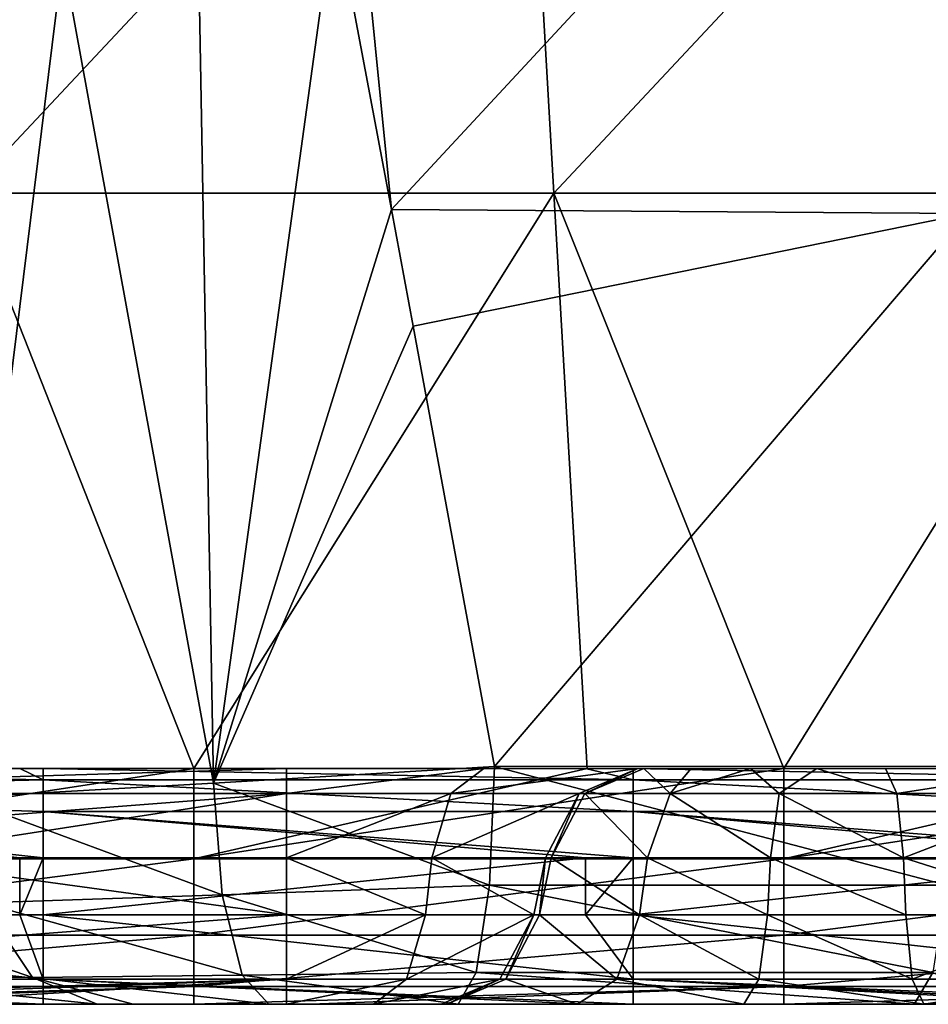
# Model space of a CAD drawing. Units: millimetres. Extents: x -302 to 302, y 0 to 160.
# Drawn here: x 200 to 207, y 0 to 8 of the extents above; entities that cross this region are included whole.
import ezdxf

# ---------------------------------------------------------------- set-up
doc = ezdxf.new("R2010")
doc.units = ezdxf.units.MM
doc.header["$LTSCALE"] = 41.718519
for name, color, linetype in [('1', 7, 'CONTINUOUS'), ('109', 7, 'CONTINUOUS'), ('124', 7, 'CONTINUOUS'), ('138', 7, 'CONTINUOUS'), ('139', 7, 'CONTINUOUS'), ('140', 7, 'CONTINUOUS'), ('2', 7, 'CONTINUOUS'), ('219', 7, 'CONTINUOUS'), ('220', 7, 'CONTINUOUS'), ('221', 7, 'CONTINUOUS'), ('222', 7, 'CONTINUOUS'), ('223', 7, 'CONTINUOUS'), ('227', 7, 'CONTINUOUS'), ('231', 7, 'CONTINUOUS'), ('232', 7, 'CONTINUOUS'), ('233', 7, 'CONTINUOUS'), ('234', 7, 'CONTINUOUS'), ('235', 7, 'CONTINUOUS'), ('239', 7, 'CONTINUOUS'), ('29', 7, 'CONTINUOUS'), ('3', 7, 'CONTINUOUS'), ('60', 7, 'CONTINUOUS'), ('64', 7, 'CONTINUOUS'), ('65', 7, 'CONTINUOUS'), ('66', 7, 'CONTINUOUS'), ('67', 7, 'CONTINUOUS'), ('68', 7, 'CONTINUOUS')]:
    doc.layers.add(name, color=color, linetype=linetype)

msp = doc.modelspace()

# ---------------------------------------------------------------- linework, layer by layer
at = {"layer": '1', "linetype": 'Continuous'}
for points in [[(207.2753, 11.4974, -18.4361), (202.8581, 6.7389, -19.1958), (202.3975, 11.3782, -19.2059), (207.2753, 11.4974, -18.4361)], [(207.7472, 6.7056, -18.4259), (202.8581, 6.7389, -19.1958), (207.2753, 11.4974, -18.4361), (207.7472, 6.7056, -18.4259)], [(207.7472, 6.7056, -18.4259), (207.2753, 11.4974, -18.4361), (212.166, 11.4732, -17.6482), (207.7472, 6.7056, -18.4259)], [(202.3975, 11.3782, -19.2059), (202.8581, 6.7389, -19.1958), (202.3762, 9.3054, -19.2389), (202.3975, 11.3782, -19.2059)], [(202.8581, 6.7389, -19.1958), (207.7472, 6.7056, -18.4259), (203.0421, 5.7511, -19.1781), (202.8581, 6.7389, -19.1958)], [(203.0421, 5.7511, -19.1781), (207.7472, 6.7056, -18.4259), (203.7321, 2.0176, -19.107), (203.0421, 5.7511, -19.1781)], [(203.7321, 2.0176, -19.107), (207.7472, 6.7056, -18.4259), (207.6089, 2.0181, -18.4964), (203.7321, 2.0176, -19.107)]]:
    msp.add_3dface(points, dxfattribs=at)
at = {"layer": '109', "linetype": 'Continuous'}
for points in [[(201.2192, 9.0854, -19.3044), (202.3762, 9.3054, -19.2389), (201.3497, 1.8755, -19.0057), (201.2192, 9.0854, -19.3044)], [(202.3762, 9.3054, -19.2389), (202.8581, 6.7389, -19.1958), (201.3497, 1.8755, -19.0057), (202.3762, 9.3054, -19.2389)], [(200.0713, 8.8707, -19.1382), (201.2192, 9.0854, -19.3044), (201.3497, 1.8755, -19.0057), (200.0713, 8.8707, -19.1382)], [(199.1885, 1.7524, -17.9905), (198.9769, 8.6698, -18.7468), (200.0713, 8.8707, -19.1382), (199.1885, 1.7524, -17.9905)], [(199.1885, 1.7524, -17.9905), (200.0713, 8.8707, -19.1382), (201.3497, 1.8755, -19.0057), (199.1885, 1.7524, -17.9905)], [(202.8581, 6.7389, -19.1958), (203.0421, 5.7511, -19.1781), (201.3497, 1.8755, -19.0057), (202.8581, 6.7389, -19.1958)], [(203.0421, 5.7511, -19.1781), (203.7321, 2.0176, -19.107), (201.3497, 1.8755, -19.0057), (203.0421, 5.7511, -19.1781)]]:
    msp.add_3dface(points, dxfattribs=at)
at = {"layer": '124', "linetype": 'Continuous'}
for points in [[(201.1832, 2, 30), (199.53, 2, 30), (196.1782, 1.2346, 29.8478), (201.1832, 2, 30)], [(201.1832, 2, 30), (196.1782, 1.2346, 29.8478), (201.1832, 1.2346, 29.8478), (201.1832, 2, 30)], [(206.1882, 2, 30), (204.5182, 2, 30), (201.1832, 1.2346, 29.8478), (206.1882, 2, 30)], [(206.1882, 2, 30), (201.1832, 1.2346, 29.8478), (206.1882, 1.2346, 29.8478), (206.1882, 2, 30)], [(204.5182, 2, 30), (201.1832, 2, 30), (201.1832, 1.2346, 29.8478), (204.5182, 2, 30)], [(211.1932, 2, 30), (209.5065, 2, 30), (206.1882, 1.2346, 29.8478), (211.1932, 2, 30)], [(211.1932, 2, 30), (206.1882, 1.2346, 29.8478), (211.1932, 1.2346, 29.8478), (211.1932, 2, 30)], [(209.5065, 2, 30), (206.1882, 2, 30), (206.1882, 1.2346, 29.8478), (209.5065, 2, 30)], [(196.1782, 1.2346, 29.8478), (196.1782, 0.5858, 29.4142), (201.1832, 1.2346, 29.8478), (196.1782, 1.2346, 29.8478)], [(201.1832, 1.2346, 29.8478), (196.1782, 0.5858, 29.4142), (201.1832, 0.5858, 29.4142), (201.1832, 1.2346, 29.8478)], [(201.1832, 1.2346, 29.8478), (201.1832, 0.5858, 29.4142), (206.1882, 1.2346, 29.8478), (201.1832, 1.2346, 29.8478)], [(206.1882, 1.2346, 29.8478), (201.1832, 0.5858, 29.4142), (206.1882, 0.5858, 29.4142), (206.1882, 1.2346, 29.8478)], [(206.1882, 1.2346, 29.8478), (206.1882, 0.5858, 29.4142), (211.1932, 1.2346, 29.8478), (206.1882, 1.2346, 29.8478)], [(211.1932, 1.2346, 29.8478), (206.1882, 0.5858, 29.4142), (211.1932, 0.5858, 29.4142), (211.1932, 1.2346, 29.8478)], [(196.1782, 0.5858, 29.4142), (196.1782, 0.1522, 28.7654), (201.1832, 0.5858, 29.4142), (196.1782, 0.5858, 29.4142)], [(201.1832, 0.5858, 29.4142), (196.1782, 0.1522, 28.7654), (201.1832, 0.1522, 28.7654), (201.1832, 0.5858, 29.4142)], [(201.1832, 0.5858, 29.4142), (201.1832, 0.1522, 28.7654), (206.1882, 0.5858, 29.4142), (201.1832, 0.5858, 29.4142)], [(206.1882, 0.5858, 29.4142), (201.1832, 0.1522, 28.7654), (206.1882, 0.1522, 28.7654), (206.1882, 0.5858, 29.4142)], [(206.1882, 0.5858, 29.4142), (206.1882, 0.1522, 28.7654), (211.1932, 0.5858, 29.4142), (206.1882, 0.5858, 29.4142)], [(211.1932, 0.5858, 29.4142), (206.1882, 0.1522, 28.7654), (211.1932, 0.1522, 28.7654), (211.1932, 0.5858, 29.4142)], [(196.1782, 0, 28), (197.0576, 0, 28), (201.1832, 0.1522, 28.7654), (196.1782, 0, 28)], [(196.1782, 0.1522, 28.7654), (196.1782, 0, 28), (201.1832, 0.1522, 28.7654), (196.1782, 0.1522, 28.7654)], [(197.0576, 0, 28), (201.1832, 0, 28), (201.1832, 0.1522, 28.7654), (197.0576, 0, 28)], [(201.1832, 0, 28), (202.176, 0, 28), (206.1882, 0.1522, 28.7654), (201.1832, 0, 28)], [(201.1832, 0.1522, 28.7654), (201.1832, 0, 28), (206.1882, 0.1522, 28.7654), (201.1832, 0.1522, 28.7654)], [(202.176, 0, 28), (206.1882, 0, 28), (206.1882, 0.1522, 28.7654), (202.176, 0, 28)], [(206.1882, 0, 28), (207.2944, 0, 28), (211.1932, 0.1522, 28.7654), (206.1882, 0, 28)], [(206.1882, 0.1522, 28.7654), (206.1882, 0, 28), (211.1932, 0.1522, 28.7654), (206.1882, 0.1522, 28.7654)], [(207.2944, 0, 28), (211.1932, 0, 28), (211.1932, 0.1522, 28.7654), (207.2944, 0, 28)]]:
    msp.add_3dface(points, dxfattribs=at)
at = {"layer": '138', "linetype": 'Continuous'}
for points in [[(197.9721, 0.2461, -16.3178), (197.8004, 0.9237, -17.0218), (199.8137, 0.2281, -17.1381), (197.9721, 0.2461, -16.3178)], [(199.8137, 0.2281, -17.1381), (197.8004, 0.9237, -17.0218), (199.3903, 0.8603, -17.7154), (199.8137, 0.2281, -17.1381)], [(200.3622, 0, -16.3901), (198.1998, 0, -15.3841), (197.9721, 0.2461, -16.3178), (200.3622, 0, -16.3901)], [(200.3622, 0, -16.3901), (197.9721, 0.2461, -16.3178), (199.8137, 0.2281, -17.1381), (200.3622, 0, -16.3901)]]:
    msp.add_3dface(points, dxfattribs=at)
at = {"layer": '139', "linetype": 'Continuous'}
for points in [[(201.3497, 1.8755, -19.0057), (203.7321, 2.0176, -19.107), (203.6917, 1.0101, -18.8481), (201.3497, 1.8755, -19.0057)], [(199.1885, 1.7524, -17.9905), (201.3497, 1.8755, -19.0057), (201.4218, 0.929, -18.7073), (199.1885, 1.7524, -17.9905)], [(201.4218, 0.929, -18.7073), (201.3497, 1.8755, -19.0057), (203.6917, 1.0101, -18.8481), (201.4218, 0.929, -18.7073)], [(199.3903, 0.8603, -17.7154), (199.1885, 1.7524, -17.9905), (201.4218, 0.929, -18.7073), (199.3903, 0.8603, -17.7154)], [(203.5787, 0.2709, -18.124), (201.4218, 0.929, -18.7073), (203.6917, 1.0101, -18.8481), (203.5787, 0.2709, -18.124)], [(199.3903, 0.8603, -17.7154), (201.4218, 0.929, -18.7073), (201.592, 0.2476, -18.0023), (199.3903, 0.8603, -17.7154)], [(201.592, 0.2476, -18.0023), (201.4218, 0.929, -18.7073), (203.5787, 0.2709, -18.124), (201.592, 0.2476, -18.0023)], [(199.8137, 0.2281, -17.1381), (199.3903, 0.8603, -17.7154), (201.592, 0.2476, -18.0023), (199.8137, 0.2281, -17.1381)], [(203.4238, 0, -17.131), (201.592, 0.2476, -18.0023), (203.5787, 0.2709, -18.124), (203.4238, 0, -17.131)], [(201.8181, 0, -17.0654), (199.8137, 0.2281, -17.1381), (201.592, 0.2476, -18.0023), (201.8181, 0, -17.0654)], [(200.6674, 0, -16.5934), (200.3622, 0, -16.3901), (199.8137, 0.2281, -17.1381), (200.6674, 0, -16.5934)], [(201.8181, 0, -17.0654), (200.6674, 0, -16.5934), (199.8137, 0.2281, -17.1381), (201.8181, 0, -17.0654)], [(203.4238, 0, -17.131), (201.8181, 0, -17.0654), (201.592, 0.2476, -18.0023), (203.4238, 0, -17.131)]]:
    msp.add_3dface(points, dxfattribs=at)
at = {"layer": '140', "linetype": 'Continuous'}
for points in [[(203.6917, 1.0101, -18.8481), (203.7321, 2.0176, -19.107), (207.5678, 1.0105, -18.2378), (203.6917, 1.0101, -18.8481)], [(203.7321, 2.0176, -19.107), (207.6089, 2.0181, -18.4964), (207.5678, 1.0105, -18.2378), (203.7321, 2.0176, -19.107)], [(203.5787, 0.2709, -18.124), (203.6917, 1.0101, -18.8481), (207.4527, 0.271, -17.5141), (203.5787, 0.2709, -18.124)], [(203.6917, 1.0101, -18.8481), (207.5678, 1.0105, -18.2378), (207.4527, 0.271, -17.5141), (203.6917, 1.0101, -18.8481)], [(207.2949, 0, -16.5214), (203.4238, 0, -17.131), (203.5787, 0.2709, -18.124), (207.2949, 0, -16.5214)], [(207.2949, 0, -16.5214), (203.5787, 0.2709, -18.124), (207.4527, 0.271, -17.5141), (207.2949, 0, -16.5214)], [(208.0218, 0, -16.4056), (207.2949, 0, -16.5214), (207.4527, 0.271, -17.5141), (208.0218, 0, -16.4056)]]:
    msp.add_3dface(points, dxfattribs=at)
at = {"layer": '2', "linetype": 'Continuous'}
for points in [[(199.7573, 0, -11.6238), (196.1965, 0, -7.3105), (194.9589, 0, -12.7341), (199.7573, 0, -11.6238)], [(199.7573, 0, -11.6238), (194.9589, 0, -12.7341), (200.6674, 0, -16.5934), (199.7573, 0, -11.6238)], [(200.6674, 0, -16.5934), (194.9589, 0, -12.7341), (200.3622, 0, -16.3901), (200.6674, 0, -16.5934)], [(200.3622, 0, -16.3901), (194.9589, 0, -12.7341), (198.1998, 0, -15.3841), (200.3622, 0, -16.3901)], [(201.0225, 0, 24.6298), (196.1782, 0, 28), (196.1678, 0, 23.5064), (201.0225, 0, 24.6298)], [(201.0225, 0, 24.6298), (196.1678, 0, 23.5064), (199.9047, 0, 21.3129), (201.0225, 0, 24.6298)], [(199.9047, 0, 21.3129), (196.1678, 0, 23.5064), (199.7047, 0, 21.3129), (199.9047, 0, 21.3129)], [(197.0576, 0, 28), (196.1782, 0, 28), (201.0225, 0, 24.6298), (197.0576, 0, 28)], [(198.4372, 0, -7.3105), (196.1965, 0, -7.3105), (199.7573, 0, -11.6238), (198.4372, 0, -7.3105)], [(201.1832, 0, 28), (197.0576, 0, 28), (201.0225, 0, 24.6298), (201.1832, 0, 28)], [(201.9697, 0, -7.3105), (198.4372, 0, -7.3105), (199.7573, 0, -11.6238), (201.9697, 0, -7.3105)], [(204.5557, 0, -10.5134), (201.9697, 0, -7.3105), (199.7573, 0, -11.6238), (204.5557, 0, -10.5134)], [(204.5557, 0, -10.5134), (199.7573, 0, -11.6238), (205.4385, 0, -15.4464), (204.5557, 0, -10.5134)], [(205.4385, 0, -15.4464), (199.7573, 0, -11.6238), (200.6674, 0, -16.5934), (205.4385, 0, -15.4464)], [(204.5047, 0, 21.3129), (201.0225, 0, 24.6298), (199.9047, 0, 21.3129), (204.5047, 0, 21.3129)], [(205.4385, 0, -15.4464), (200.6674, 0, -16.5934), (203.4238, 0, -17.131), (205.4385, 0, -15.4464)], [(203.4238, 0, -17.131), (200.6674, 0, -16.5934), (201.8181, 0, -17.0654), (203.4238, 0, -17.131)], [(205.8772, 0, 25.7532), (201.1832, 0, 28), (201.0225, 0, 24.6298), (205.8772, 0, 25.7532)], [(205.8772, 0, 25.7532), (201.0225, 0, 24.6298), (204.9097, 0, 21.3129), (205.8772, 0, 25.7532)], [(204.9097, 0, 21.3129), (201.0225, 0, 24.6298), (204.5047, 0, 21.3129), (204.9097, 0, 21.3129)], [(202.176, 0, 28), (201.1832, 0, 28), (205.8772, 0, 25.7532), (202.176, 0, 28)], [(202.7059, 0, -7.4875), (201.9697, 0, -7.3105), (204.5557, 0, -10.5134), (202.7059, 0, -7.4875)], [(206.1882, 0, 28), (202.176, 0, 28), (205.8772, 0, 25.7532), (206.1882, 0, 28)], [(203.281, 0, -7.9798), (202.7059, 0, -7.4875), (204.5557, 0, -10.5134), (203.281, 0, -7.9798)], [(203.3296, 0, -8.0467), (203.281, 0, -7.9798), (204.5557, 0, -10.5134), (203.3296, 0, -8.0467)], [(204.4348, 0, -9.098), (203.3296, 0, -8.0467), (204.5557, 0, -10.5134), (204.4348, 0, -9.098)], [(207.2949, 0, -16.5214), (205.4385, 0, -15.4464), (203.4238, 0, -17.131), (207.2949, 0, -16.5214)], [(205.8484, 0, -9.6839), (204.4348, 0, -9.098), (204.5557, 0, -10.5134), (205.8484, 0, -9.6839)], [(207.3745, 0, -9.7225), (205.8484, 0, -9.6839), (204.5557, 0, -10.5134), (207.3745, 0, -9.7225)], [(207.3745, 0, -9.7225), (204.5557, 0, -10.5134), (208.8821, 0, -9.4808), (207.3745, 0, -9.7225)], [(209.3542, 0, -9.4048), (208.8821, 0, -9.4808), (204.5557, 0, -10.5134), (209.3542, 0, -9.4048)], [(209.3542, 0, -9.4048), (204.5557, 0, -10.5134), (210.183, 0, -14.3485), (209.3542, 0, -9.4048)], [(210.183, 0, -14.3485), (204.5557, 0, -10.5134), (205.4385, 0, -15.4464), (210.183, 0, -14.3485)], [(208.8888, 0, 21.3129), (205.8772, 0, 25.7532), (204.9097, 0, 21.3129), (208.8888, 0, 21.3129)], [(210.183, 0, -14.3485), (205.4385, 0, -15.4464), (208.0218, 0, -16.4056), (210.183, 0, -14.3485)], [(208.0218, 0, -16.4056), (205.4385, 0, -15.4464), (207.2949, 0, -16.5214), (208.0218, 0, -16.4056)], [(210.7319, 0, 26.8766), (206.1882, 0, 28), (205.8772, 0, 25.7532), (210.7319, 0, 26.8766)], [(210.7319, 0, 26.8766), (205.8772, 0, 25.7532), (208.8888, 0, 21.3129), (210.7319, 0, 26.8766)], [(207.2944, 0, 28), (206.1882, 0, 28), (210.7319, 0, 26.8766), (207.2944, 0, 28)], [(211.1932, 0, 28), (207.2944, 0, 28), (210.7319, 0, 26.8766), (211.1932, 0, 28)]]:
    msp.add_3dface(points, dxfattribs=at)
at = {"layer": '219', "linetype": 'Continuous'}
for points in [[(201.9697, 2, -5.2489), (198.4372, 2, -5.2489), (194.9047, 1.7882, -5.8643), (201.9697, 2, -5.2489)], [(201.9697, 2, -5.2489), (194.9047, 1.7882, -5.8643), (201.9697, 1.7882, -5.8644), (201.9697, 2, -5.2489)], [(194.9047, 1.2425, -6.2191), (198.4372, 1.2425, -6.2191), (201.9697, 1.7882, -5.8644), (194.9047, 1.2425, -6.2191)], [(194.9047, 1.7882, -5.8643), (194.9047, 1.2425, -6.2191), (201.9697, 1.7882, -5.8644), (194.9047, 1.7882, -5.8643)], [(198.4372, 1.2425, -6.2191), (201.9697, 1.2425, -6.2191), (201.9697, 1.7882, -5.8644), (198.4372, 1.2425, -6.2191)]]:
    msp.add_3dface(points, dxfattribs=at)
at = {"layer": '220', "linetype": 'Continuous'}
for points in [[(203.643, 2, -5.6513), (201.9697, 2, -5.2489), (201.9697, 1.7882, -5.8644), (203.643, 2, -5.6513)], [(203.643, 2, -5.6513), (201.9697, 1.7882, -5.8644), (203.3633, 1.7882, -6.1994), (203.643, 2, -5.6513)], [(204.9505, 2, -6.7703), (203.643, 2, -5.6513), (203.3633, 1.7882, -6.1994), (204.9505, 2, -6.7703)], [(204.4522, 1.7882, -7.1314), (204.9505, 2, -6.7703), (203.3633, 1.7882, -6.1994), (204.4522, 1.7882, -7.1314)], [(201.9697, 1.2425, -6.2191), (203.202, 1.2425, -6.5154), (203.3633, 1.7882, -6.1994), (201.9697, 1.2425, -6.2191)], [(201.9697, 1.7882, -5.8644), (201.9697, 1.2425, -6.2191), (203.3633, 1.7882, -6.1994), (201.9697, 1.7882, -5.8644)], [(203.202, 1.2425, -6.5154), (204.1649, 1.2425, -7.3395), (204.4522, 1.7882, -7.1314), (203.202, 1.2425, -6.5154)], [(203.202, 1.2425, -6.5154), (204.4522, 1.7882, -7.1314), (203.3633, 1.7882, -6.1994), (203.202, 1.2425, -6.5154)]]:
    msp.add_3dface(points, dxfattribs=at)
at = {"layer": '221', "linetype": 'Continuous'}
for points in [[(204.9505, 2, -6.7703), (204.4522, 1.7882, -7.1314), (204.5007, 1.7882, -7.1983), (204.9505, 2, -6.7703)], [(204.9991, 2, -6.8373), (204.9505, 2, -6.7703), (204.5007, 1.7882, -7.1983), (204.9991, 2, -6.8373)], [(204.1649, 1.2425, -7.3395), (204.2134, 1.2425, -7.4064), (204.4522, 1.7882, -7.1314), (204.1649, 1.2425, -7.3395)], [(204.4522, 1.7882, -7.1314), (204.2134, 1.2425, -7.4064), (204.5007, 1.7882, -7.1983), (204.4522, 1.7882, -7.1314)]]:
    msp.add_3dface(points, dxfattribs=at)
at = {"layer": '222', "linetype": 'Continuous'}
for points in [[(204.9991, 2, -6.8373), (204.5007, 1.7882, -7.1983), (205.2247, 1.7882, -7.8867), (204.9991, 2, -6.8373)], [(205.4019, 2, -7.2571), (204.9991, 2, -6.8373), (205.2247, 1.7882, -7.8867), (205.4019, 2, -7.2571)], [(205.9042, 2, -7.5519), (205.4019, 2, -7.2571), (205.2247, 1.7882, -7.8867), (205.9042, 2, -7.5519)], [(206.1477, 1.7882, -8.2691), (205.9042, 2, -7.5519), (205.2247, 1.7882, -7.8867), (206.1477, 1.7882, -8.2691)], [(206.4678, 2, -7.6987), (205.9042, 2, -7.5519), (206.1477, 1.7882, -8.2691), (206.4678, 2, -7.6987)], [(207.1465, 1.7882, -8.2944), (206.4678, 2, -7.6987), (206.1477, 1.7882, -8.2691), (207.1465, 1.7882, -8.2944)], [(207.0494, 2, -7.6867), (206.4678, 2, -7.6987), (207.1465, 1.7882, -8.2944), (207.0494, 2, -7.6867)], [(204.2134, 1.2425, -7.4064), (205.0314, 1.2425, -8.1841), (204.5007, 1.7882, -7.1983), (204.2134, 1.2425, -7.4064)], [(204.5007, 1.7882, -7.1983), (205.0314, 1.2425, -8.1841), (205.2247, 1.7882, -7.8867), (204.5007, 1.7882, -7.1983)], [(205.0314, 1.2425, -8.1841), (206.0741, 1.2425, -8.6161), (205.2247, 1.7882, -7.8867), (205.0314, 1.2425, -8.1841)], [(206.0741, 1.2425, -8.6161), (206.1477, 1.7882, -8.2691), (205.2247, 1.7882, -7.8867), (206.0741, 1.2425, -8.6161)], [(206.0741, 1.2425, -8.6161), (207.2024, 1.2425, -8.6447), (206.1477, 1.7882, -8.2691), (206.0741, 1.2425, -8.6161)], [(207.2024, 1.2425, -8.6447), (207.1465, 1.7882, -8.2944), (206.1477, 1.7882, -8.2691), (207.2024, 1.2425, -8.6447)]]:
    msp.add_3dface(points, dxfattribs=at)
at = {"layer": '223', "linetype": 'Continuous'}
for points in [[(208.5187, 2, -7.4512), (207.0494, 2, -7.6867), (207.1465, 1.7882, -8.2944), (208.5187, 2, -7.4512)], [(208.5187, 2, -7.4512), (207.1465, 1.7882, -8.2944), (208.6165, 1.7882, -8.0588), (208.5187, 2, -7.4512)], [(207.1465, 1.7882, -8.2944), (207.2024, 1.2425, -8.6447), (208.6165, 1.7882, -8.0588), (207.1465, 1.7882, -8.2944)], [(207.2024, 1.2425, -8.6447), (208.6727, 1.2425, -8.4091), (208.6165, 1.7882, -8.0588), (207.2024, 1.2425, -8.6447)]]:
    msp.add_3dface(points, dxfattribs=at)
at = {"layer": '227', "linetype": 'Continuous'}
for points in [[(194.9047, 2, 19.2513), (199.7047, 2, 19.2513), (199.9047, 1.9039, 19.679), (194.9047, 2, 19.2513)], [(194.9047, 1.7882, 19.8667), (194.9047, 2, 19.2513), (199.9047, 1.9039, 19.679), (194.9047, 1.7882, 19.8667)], [(199.7047, 2, 19.2513), (199.9047, 2, 19.2513), (199.9047, 1.9039, 19.679), (199.7047, 2, 19.2513)], [(199.9047, 2, 19.2513), (204.5047, 2, 19.2513), (204.9097, 1.9039, 19.679), (199.9047, 2, 19.2513)], [(199.9047, 1.9039, 19.679), (199.9047, 2, 19.2513), (204.9097, 1.9039, 19.679), (199.9047, 1.9039, 19.679)], [(204.5047, 2, 19.2513), (204.9097, 2, 19.2513), (204.9097, 1.9039, 19.679), (204.5047, 2, 19.2513)], [(204.9097, 2, 19.2513), (209.3047, 2, 19.2513), (209.9147, 1.9039, 19.679), (204.9097, 2, 19.2513)], [(204.9097, 1.9039, 19.679), (204.9097, 2, 19.2513), (209.9147, 1.9039, 19.679), (204.9097, 1.9039, 19.679)], [(199.9047, 1.6342, 20.0245), (194.9047, 1.7882, 19.8667), (199.9047, 1.9039, 19.679), (199.9047, 1.6342, 20.0245)], [(204.9097, 1.6342, 20.0245), (199.9047, 1.9039, 19.679), (204.9097, 1.9039, 19.679), (204.9097, 1.6342, 20.0245)], [(199.9047, 1.6342, 20.0245), (199.9047, 1.9039, 19.679), (204.9097, 1.6342, 20.0245), (199.9047, 1.6342, 20.0245)], [(209.9147, 1.6342, 20.0245), (204.9097, 1.9039, 19.679), (209.9147, 1.9039, 19.679), (209.9147, 1.6342, 20.0245)], [(204.9097, 1.6342, 20.0245), (204.9097, 1.9039, 19.679), (209.9147, 1.6342, 20.0245), (204.9097, 1.6342, 20.0245)], [(199.9047, 1.2425, 20.2215), (199.7047, 1.2425, 20.2215), (194.9047, 1.7882, 19.8667), (199.9047, 1.2425, 20.2215)], [(199.9047, 1.2425, 20.2215), (194.9047, 1.7882, 19.8667), (199.9047, 1.6342, 20.0245), (199.9047, 1.2425, 20.2215)], [(204.9097, 1.2425, 20.2215), (204.5047, 1.2425, 20.2215), (199.9047, 1.6342, 20.0245), (204.9097, 1.2425, 20.2215)], [(204.9097, 1.2425, 20.2215), (199.9047, 1.6342, 20.0245), (204.9097, 1.6342, 20.0245), (204.9097, 1.2425, 20.2215)], [(204.5047, 1.2425, 20.2215), (199.9047, 1.2425, 20.2215), (199.9047, 1.6342, 20.0245), (204.5047, 1.2425, 20.2215)], [(209.9147, 1.2425, 20.2215), (209.3047, 1.2425, 20.2215), (204.9097, 1.6342, 20.0245), (209.9147, 1.2425, 20.2215)], [(209.9147, 1.2425, 20.2215), (204.9097, 1.6342, 20.0245), (209.9147, 1.6342, 20.0245), (209.9147, 1.2425, 20.2215)], [(209.3047, 1.2425, 20.2215), (204.9097, 1.2425, 20.2215), (204.9097, 1.6342, 20.0245), (209.3047, 1.2425, 20.2215)]]:
    msp.add_3dface(points, dxfattribs=at)
at = {"layer": '231', "linetype": 'Continuous'}
for points in [[(201.9697, 0.7575, -6.3403), (198.4372, 0.7575, -6.3403), (194.9047, 0.2118, -6.6951), (201.9697, 0.7575, -6.3403)], [(201.9697, 0.7575, -6.3403), (194.9047, 0.2118, -6.6951), (201.9697, 0.2118, -6.6951), (201.9697, 0.7575, -6.3403)], [(194.9047, 0, -7.3105), (196.1965, 0, -7.3105), (201.9697, 0.2118, -6.6951), (194.9047, 0, -7.3105)], [(194.9047, 0.2118, -6.6951), (194.9047, 0, -7.3105), (201.9697, 0.2118, -6.6951), (194.9047, 0.2118, -6.6951)], [(196.1965, 0, -7.3105), (198.4372, 0, -7.3105), (201.9697, 0.2118, -6.6951), (196.1965, 0, -7.3105)], [(198.4372, 0, -7.3105), (201.9697, 0, -7.3105), (201.9697, 0.2118, -6.6951), (198.4372, 0, -7.3105)]]:
    msp.add_3dface(points, dxfattribs=at)
at = {"layer": '232', "linetype": 'Continuous'}
for points in [[(203.1469, 0.7575, -6.6234), (201.9697, 0.7575, -6.3403), (201.9697, 0.2118, -6.6951), (203.1469, 0.7575, -6.6234)], [(203.1469, 0.7575, -6.6234), (201.9697, 0.2118, -6.6951), (202.9856, 0.2118, -6.9393), (203.1469, 0.7575, -6.6234)], [(204.0667, 0.7575, -7.4106), (203.1469, 0.7575, -6.6234), (202.9856, 0.2118, -6.9393), (204.0667, 0.7575, -7.4106)], [(204.0667, 0.7575, -7.4106), (202.9856, 0.2118, -6.9393), (203.7794, 0.2118, -7.6187), (204.0667, 0.7575, -7.4106)], [(201.9697, 0, -7.3105), (202.7059, 0, -7.4875), (202.9856, 0.2118, -6.9393), (201.9697, 0, -7.3105)], [(201.9697, 0.2118, -6.6951), (201.9697, 0, -7.3105), (202.9856, 0.2118, -6.9393), (201.9697, 0.2118, -6.6951)], [(202.7059, 0, -7.4875), (203.281, 0, -7.9798), (203.7794, 0.2118, -7.6187), (202.7059, 0, -7.4875)], [(202.9856, 0.2118, -6.9393), (202.7059, 0, -7.4875), (203.7794, 0.2118, -7.6187), (202.9856, 0.2118, -6.9393)]]:
    msp.add_3dface(points, dxfattribs=at)
at = {"layer": '233', "linetype": 'Continuous'}
for points in [[(204.0667, 0.7575, -7.4106), (203.7794, 0.2118, -7.6187), (203.8279, 0.2118, -7.6857), (204.0667, 0.7575, -7.4106)], [(204.1152, 0.7575, -7.4776), (204.0667, 0.7575, -7.4106), (203.8279, 0.2118, -7.6857), (204.1152, 0.7575, -7.4776)], [(203.281, 0, -7.9798), (203.3296, 0, -8.0467), (203.7794, 0.2118, -7.6187), (203.281, 0, -7.9798)], [(203.7794, 0.2118, -7.6187), (203.3296, 0, -8.0467), (203.8279, 0.2118, -7.6857), (203.7794, 0.2118, -7.6187)]]:
    msp.add_3dface(points, dxfattribs=at)
at = {"layer": '234', "linetype": 'Continuous'}
for points in [[(204.1152, 0.7575, -7.4776), (203.8279, 0.2118, -7.6857), (204.7719, 0.2118, -8.5832), (204.1152, 0.7575, -7.4776)], [(204.9642, 0.7575, -8.2851), (204.1152, 0.7575, -7.4776), (204.7719, 0.2118, -8.5832), (204.9642, 0.7575, -8.2851)], [(204.9642, 0.7575, -8.2851), (204.7719, 0.2118, -8.5832), (205.9753, 0.2118, -9.0817), (204.9642, 0.7575, -8.2851)], [(206.0493, 0.7575, -8.7348), (204.9642, 0.7575, -8.2851), (205.9753, 0.2118, -9.0817), (206.0493, 0.7575, -8.7348)], [(206.0493, 0.7575, -8.7348), (205.9753, 0.2118, -9.0817), (207.2775, 0.2118, -9.1147), (206.0493, 0.7575, -8.7348)], [(207.2215, 0.7575, -8.7644), (206.0493, 0.7575, -8.7348), (207.2775, 0.2118, -9.1147), (207.2215, 0.7575, -8.7644)], [(203.3296, 0, -8.0467), (204.4348, 0, -9.098), (203.8279, 0.2118, -7.6857), (203.3296, 0, -8.0467)], [(203.8279, 0.2118, -7.6857), (204.4348, 0, -9.098), (204.7719, 0.2118, -8.5832), (203.8279, 0.2118, -7.6857)], [(204.4348, 0, -9.098), (205.8484, 0, -9.6839), (204.7719, 0.2118, -8.5832), (204.4348, 0, -9.098)], [(204.7719, 0.2118, -8.5832), (205.8484, 0, -9.6839), (205.9753, 0.2118, -9.0817), (204.7719, 0.2118, -8.5832)], [(205.8484, 0, -9.6839), (207.3745, 0, -9.7225), (205.9753, 0.2118, -9.0817), (205.8484, 0, -9.6839)], [(205.9753, 0.2118, -9.0817), (207.3745, 0, -9.7225), (207.2775, 0.2118, -9.1147), (205.9753, 0.2118, -9.0817)]]:
    msp.add_3dface(points, dxfattribs=at)
at = {"layer": '235', "linetype": 'Continuous'}
for points in [[(208.7281, 0.7575, -8.523), (207.2215, 0.7575, -8.7644), (207.2775, 0.2118, -9.1147), (208.7281, 0.7575, -8.523)], [(208.7281, 0.7575, -8.523), (207.2775, 0.2118, -9.1147), (208.7845, 0.2118, -8.8732), (208.7281, 0.7575, -8.523)], [(207.2775, 0.2118, -9.1147), (207.3745, 0, -9.7225), (208.7845, 0.2118, -8.8732), (207.2775, 0.2118, -9.1147)], [(207.3745, 0, -9.7225), (208.8821, 0, -9.4808), (208.7845, 0.2118, -8.8732), (207.3745, 0, -9.7225)]]:
    msp.add_3dface(points, dxfattribs=at)
at = {"layer": '239', "linetype": 'Continuous'}
for points in [[(194.9047, 0.7575, 20.3427), (199.7047, 0.7575, 20.3427), (199.9047, 0.2118, 20.6974), (194.9047, 0.7575, 20.3427)], [(194.9047, 0.2118, 20.6974), (194.9047, 0.7575, 20.3427), (199.9047, 0.2118, 20.6974), (194.9047, 0.2118, 20.6974)], [(199.7047, 0.7575, 20.3427), (199.9047, 0.7575, 20.3427), (199.9047, 0.2118, 20.6974), (199.7047, 0.7575, 20.3427)], [(199.9047, 0.7575, 20.3427), (204.5047, 0.7575, 20.3427), (204.9097, 0.2118, 20.6974), (199.9047, 0.7575, 20.3427)], [(199.9047, 0.2118, 20.6974), (199.9047, 0.7575, 20.3427), (204.9097, 0.2118, 20.6974), (199.9047, 0.2118, 20.6974)], [(204.5047, 0.7575, 20.3427), (204.9097, 0.7575, 20.3427), (204.9097, 0.2118, 20.6974), (204.5047, 0.7575, 20.3427)], [(204.9097, 0.7575, 20.3427), (209.3047, 0.7575, 20.3427), (209.9147, 0.2118, 20.6974), (204.9097, 0.7575, 20.3427)], [(204.9097, 0.2118, 20.6974), (204.9097, 0.7575, 20.3427), (209.9147, 0.2118, 20.6974), (204.9097, 0.2118, 20.6974)], [(199.9047, 0, 21.3129), (199.7047, 0, 21.3129), (194.9047, 0.2118, 20.6974), (199.9047, 0, 21.3129)], [(199.9047, 0, 21.3129), (194.9047, 0.2118, 20.6974), (199.9047, 0.2118, 20.6974), (199.9047, 0, 21.3129)], [(204.9097, 0, 21.3129), (204.5047, 0, 21.3129), (199.9047, 0.2118, 20.6974), (204.9097, 0, 21.3129)], [(204.9097, 0, 21.3129), (199.9047, 0.2118, 20.6974), (204.9097, 0.2118, 20.6974), (204.9097, 0, 21.3129)], [(204.5047, 0, 21.3129), (199.9047, 0, 21.3129), (199.9047, 0.2118, 20.6974), (204.5047, 0, 21.3129)], [(208.8888, 0, 21.3129), (204.9097, 0, 21.3129), (204.9097, 0.2118, 20.6974), (208.8888, 0, 21.3129)], [(209.3047, 0, 21.3129), (208.8888, 0, 21.3129), (204.9097, 0.2118, 20.6974), (209.3047, 0, 21.3129)], [(209.9147, 0, 21.3129), (209.3047, 0, 21.3129), (204.9097, 0.2118, 20.6974), (209.9147, 0, 21.3129)], [(209.9147, 0, 21.3129), (204.9097, 0.2118, 20.6974), (209.9147, 0.2118, 20.6974), (209.9147, 0, 21.3129)]]:
    msp.add_3dface(points, dxfattribs=at)
at = {"layer": '29', "linetype": 'Continuous'}
for points in [[(201.4066, 2, 0.8322), (196.5777, 2, 5.8372), (196.5461, 2, 0.8322), (201.4066, 2, 0.8322)], [(201.4066, 2, 0.8322), (196.5461, 2, 0.8322), (201.4019, 2, -4.1728), (201.4066, 2, 0.8322)], [(201.4019, 2, -4.1728), (196.5461, 2, 0.8322), (196.9707, 2, -4.1728), (201.4019, 2, -4.1728)], [(201.47, 2, 5.8372), (196.5879, 2, 10.8422), (196.5777, 2, 5.8372), (201.47, 2, 5.8372)], [(201.47, 2, 5.8372), (196.5777, 2, 5.8372), (201.4066, 2, 0.8322), (201.47, 2, 5.8372)], [(201.4903, 2, 15.8472), (199.7047, 2, 19.2513), (196.5879, 2, 15.8472), (201.4903, 2, 15.8472)], [(201.4903, 2, 15.8472), (196.5879, 2, 15.8472), (201.4903, 2, 10.8422), (201.4903, 2, 15.8472)], [(201.4903, 2, 10.8422), (196.5879, 2, 15.8472), (196.5879, 2, 10.8422), (201.4903, 2, 10.8422)], [(201.4903, 2, 10.8422), (196.5879, 2, 10.8422), (201.47, 2, 5.8372), (201.4903, 2, 10.8422)], [(201.4019, 2, -4.1728), (196.9707, 2, -4.1728), (198.4372, 2, -5.2489), (201.4019, 2, -4.1728)], [(201.9697, 2, -5.2489), (201.4019, 2, -4.1728), (198.4372, 2, -5.2489), (201.9697, 2, -5.2489)], [(199.9047, 2, 19.2513), (199.7047, 2, 19.2513), (201.4903, 2, 15.8472), (199.9047, 2, 19.2513)], [(204.5047, 2, 19.2513), (199.9047, 2, 19.2513), (201.4903, 2, 15.8472), (204.5047, 2, 19.2513)], [(205.8332, 2, -4.1728), (201.4066, 2, 0.8322), (201.4019, 2, -4.1728), (205.8332, 2, -4.1728)], [(205.8332, 2, -4.1728), (201.4019, 2, -4.1728), (203.643, 2, -5.6513), (205.8332, 2, -4.1728)], [(203.643, 2, -5.6513), (201.4019, 2, -4.1728), (201.9697, 2, -5.2489), (203.643, 2, -5.6513)], [(206.2671, 2, 0.8322), (201.47, 2, 5.8372), (201.4066, 2, 0.8322), (206.2671, 2, 0.8322)], [(206.2671, 2, 0.8322), (201.4066, 2, 0.8322), (205.8332, 2, -4.1728), (206.2671, 2, 0.8322)], [(206.3622, 2, 5.8372), (201.4903, 2, 10.8422), (201.47, 2, 5.8372), (206.3622, 2, 5.8372)], [(206.3622, 2, 5.8372), (201.47, 2, 5.8372), (206.2671, 2, 0.8322), (206.3622, 2, 5.8372)], [(206.3927, 2, 15.8472), (204.5047, 2, 19.2513), (201.4903, 2, 15.8472), (206.3927, 2, 15.8472)], [(206.3927, 2, 15.8472), (201.4903, 2, 15.8472), (206.3927, 2, 10.8422), (206.3927, 2, 15.8472)], [(206.3927, 2, 10.8422), (201.4903, 2, 15.8472), (201.4903, 2, 10.8422), (206.3927, 2, 10.8422)], [(206.3927, 2, 10.8422), (201.4903, 2, 10.8422), (206.3622, 2, 5.8372), (206.3927, 2, 10.8422)], [(204.9505, 2, -6.7703), (205.8332, 2, -4.1728), (203.643, 2, -5.6513), (204.9505, 2, -6.7703)], [(204.9097, 2, 19.2513), (204.5047, 2, 19.2513), (206.3927, 2, 15.8472), (204.9097, 2, 19.2513)], [(209.3047, 2, 19.2513), (204.9097, 2, 19.2513), (206.3927, 2, 15.8472), (209.3047, 2, 19.2513)], [(205.4019, 2, -7.2571), (205.8332, 2, -4.1728), (204.9505, 2, -6.7703), (205.4019, 2, -7.2571)], [(204.9991, 2, -6.8373), (205.4019, 2, -7.2571), (204.9505, 2, -6.7703), (204.9991, 2, -6.8373)], [(205.9042, 2, -7.5519), (205.8332, 2, -4.1728), (205.4019, 2, -7.2571), (205.9042, 2, -7.5519)], [(210.2644, 2, -4.1728), (206.2671, 2, 0.8322), (205.8332, 2, -4.1728), (210.2644, 2, -4.1728)], [(210.2644, 2, -4.1728), (205.8332, 2, -4.1728), (208.5187, 2, -7.4512), (210.2644, 2, -4.1728)], [(208.5187, 2, -7.4512), (205.8332, 2, -4.1728), (207.0494, 2, -7.6867), (208.5187, 2, -7.4512)], [(207.0494, 2, -7.6867), (205.8332, 2, -4.1728), (206.4678, 2, -7.6987), (207.0494, 2, -7.6867)], [(206.4678, 2, -7.6987), (205.8332, 2, -4.1728), (205.9042, 2, -7.5519), (206.4678, 2, -7.6987)], [(211.1276, 2, 0.8322), (206.3622, 2, 5.8372), (206.2671, 2, 0.8322), (211.1276, 2, 0.8322)], [(211.1276, 2, 0.8322), (206.2671, 2, 0.8322), (210.2644, 2, -4.1728), (211.1276, 2, 0.8322)], [(211.2544, 2, 5.8372), (206.3927, 2, 10.8422), (206.3622, 2, 5.8372), (211.2544, 2, 5.8372)], [(211.2544, 2, 5.8372), (206.3622, 2, 5.8372), (211.1276, 2, 0.8322), (211.2544, 2, 5.8372)], [(211.2951, 2, 15.8472), (209.3047, 2, 19.2513), (206.3927, 2, 15.8472), (211.2951, 2, 15.8472)], [(211.2951, 2, 15.8472), (206.3927, 2, 15.8472), (211.2951, 2, 10.8422), (211.2951, 2, 15.8472)], [(211.2951, 2, 10.8422), (206.3927, 2, 15.8472), (206.3927, 2, 10.8422), (211.2951, 2, 10.8422)], [(211.2951, 2, 10.8422), (206.3927, 2, 10.8422), (211.2544, 2, 5.8372), (211.2951, 2, 10.8422)]]:
    msp.add_3dface(points, dxfattribs=at)
at = {"layer": '3', "linetype": 'Continuous'}
for points in [[(203.9489, 11.8838, 30), (198.9746, 11.8838, 30), (199.2558, 6.8788, 30), (203.9489, 11.8838, 30)], [(203.9489, 11.8838, 30), (199.2558, 6.8788, 30), (204.2372, 6.8788, 30), (203.9489, 11.8838, 30)], [(208.9233, 11.8838, 30), (203.9489, 11.8838, 30), (204.2372, 6.8788, 30), (208.9233, 11.8838, 30)], [(208.9233, 11.8838, 30), (204.2372, 6.8788, 30), (209.2186, 6.8788, 30), (208.9233, 11.8838, 30)], [(204.2372, 6.8788, 30), (199.2558, 6.8788, 30), (201.1832, 2, 30), (204.2372, 6.8788, 30)], [(201.1832, 2, 30), (199.2558, 6.8788, 30), (199.53, 2, 30), (201.1832, 2, 30)], [(204.5182, 2, 30), (204.2372, 6.8788, 30), (201.1832, 2, 30), (204.5182, 2, 30)], [(209.2186, 6.8788, 30), (204.2372, 6.8788, 30), (206.1882, 2, 30), (209.2186, 6.8788, 30)], [(206.1882, 2, 30), (204.2372, 6.8788, 30), (204.5182, 2, 30), (206.1882, 2, 30)], [(209.5065, 2, 30), (209.2186, 6.8788, 30), (206.1882, 2, 30), (209.5065, 2, 30)]]:
    msp.add_3dface(points, dxfattribs=at)
at = {"layer": '60', "linetype": 'Continuous'}
for points in [[(199.7047, 0.7575, 20.3427), (194.9047, 0.7575, 20.3427), (199.7047, 1.2425, 20.2215), (199.7047, 0.7575, 20.3427)], [(199.9047, 0.7575, 20.3427), (199.7047, 0.7575, 20.3427), (199.9047, 1.2425, 20.2215), (199.9047, 0.7575, 20.3427)], [(199.9047, 1.2425, 20.2215), (199.7047, 0.7575, 20.3427), (199.7047, 1.2425, 20.2215), (199.9047, 1.2425, 20.2215)], [(204.5047, 0.7575, 20.3427), (199.9047, 0.7575, 20.3427), (204.5047, 1.2425, 20.2215), (204.5047, 0.7575, 20.3427)], [(204.5047, 1.2425, 20.2215), (199.9047, 0.7575, 20.3427), (199.9047, 1.2425, 20.2215), (204.5047, 1.2425, 20.2215)], [(204.9097, 0.7575, 20.3427), (204.5047, 0.7575, 20.3427), (204.9097, 1.2425, 20.2215), (204.9097, 0.7575, 20.3427)], [(204.9097, 1.2425, 20.2215), (204.5047, 0.7575, 20.3427), (204.5047, 1.2425, 20.2215), (204.9097, 1.2425, 20.2215)], [(209.3047, 0.7575, 20.3427), (204.9097, 0.7575, 20.3427), (209.3047, 1.2425, 20.2215), (209.3047, 0.7575, 20.3427)], [(209.3047, 1.2425, 20.2215), (204.9097, 0.7575, 20.3427), (204.9097, 1.2425, 20.2215), (209.3047, 1.2425, 20.2215)]]:
    msp.add_3dface(points, dxfattribs=at)
at = {"layer": '64', "linetype": 'Continuous'}
for points in [[(198.4372, 0.7575, -6.3403), (201.9697, 0.7575, -6.3403), (198.4372, 1.2425, -6.2191), (198.4372, 0.7575, -6.3403)], [(198.4372, 1.2425, -6.2191), (201.9697, 0.7575, -6.3403), (201.9697, 1.2425, -6.2191), (198.4372, 1.2425, -6.2191)]]:
    msp.add_3dface(points, dxfattribs=at)
at = {"layer": '65', "linetype": 'Continuous'}
for points in [[(201.9697, 1.2425, -6.2191), (201.9697, 0.7575, -6.3403), (203.1469, 0.7575, -6.6234), (201.9697, 1.2425, -6.2191)], [(201.9697, 1.2425, -6.2191), (203.1469, 0.7575, -6.6234), (203.202, 1.2425, -6.5154), (201.9697, 1.2425, -6.2191)], [(203.1469, 0.7575, -6.6234), (204.0667, 0.7575, -7.4106), (203.202, 1.2425, -6.5154), (203.1469, 0.7575, -6.6234)], [(203.202, 1.2425, -6.5154), (204.0667, 0.7575, -7.4106), (204.1649, 1.2425, -7.3395), (203.202, 1.2425, -6.5154)]]:
    msp.add_3dface(points, dxfattribs=at)
at = {"layer": '66', "linetype": 'Continuous'}
for points in [[(204.1649, 1.2425, -7.3395), (204.0667, 0.7575, -7.4106), (204.1152, 0.7575, -7.4776), (204.1649, 1.2425, -7.3395)], [(204.1649, 1.2425, -7.3395), (204.1152, 0.7575, -7.4776), (204.2134, 1.2425, -7.4064), (204.1649, 1.2425, -7.3395)]]:
    msp.add_3dface(points, dxfattribs=at)
at = {"layer": '67', "linetype": 'Continuous'}
for points in [[(204.2134, 1.2425, -7.4064), (204.1152, 0.7575, -7.4776), (204.9642, 0.7575, -8.2851), (204.2134, 1.2425, -7.4064)], [(204.2134, 1.2425, -7.4064), (204.9642, 0.7575, -8.2851), (205.0314, 1.2425, -8.1841), (204.2134, 1.2425, -7.4064)], [(204.9642, 0.7575, -8.2851), (206.0493, 0.7575, -8.7348), (205.0314, 1.2425, -8.1841), (204.9642, 0.7575, -8.2851)], [(205.0314, 1.2425, -8.1841), (206.0493, 0.7575, -8.7348), (206.0741, 1.2425, -8.6161), (205.0314, 1.2425, -8.1841)], [(206.0493, 0.7575, -8.7348), (207.2215, 0.7575, -8.7644), (206.0741, 1.2425, -8.6161), (206.0493, 0.7575, -8.7348)], [(206.0741, 1.2425, -8.6161), (207.2215, 0.7575, -8.7644), (207.2024, 1.2425, -8.6447), (206.0741, 1.2425, -8.6161)]]:
    msp.add_3dface(points, dxfattribs=at)
at = {"layer": '68', "linetype": 'Continuous'}
for points in [[(207.2024, 1.2425, -8.6447), (207.2215, 0.7575, -8.7644), (208.7281, 0.7575, -8.523), (207.2024, 1.2425, -8.6447)], [(207.2024, 1.2425, -8.6447), (208.7281, 0.7575, -8.523), (208.6727, 1.2425, -8.4091), (207.2024, 1.2425, -8.6447)]]:
    msp.add_3dface(points, dxfattribs=at)

doc.saveas('drawing.dxf')
